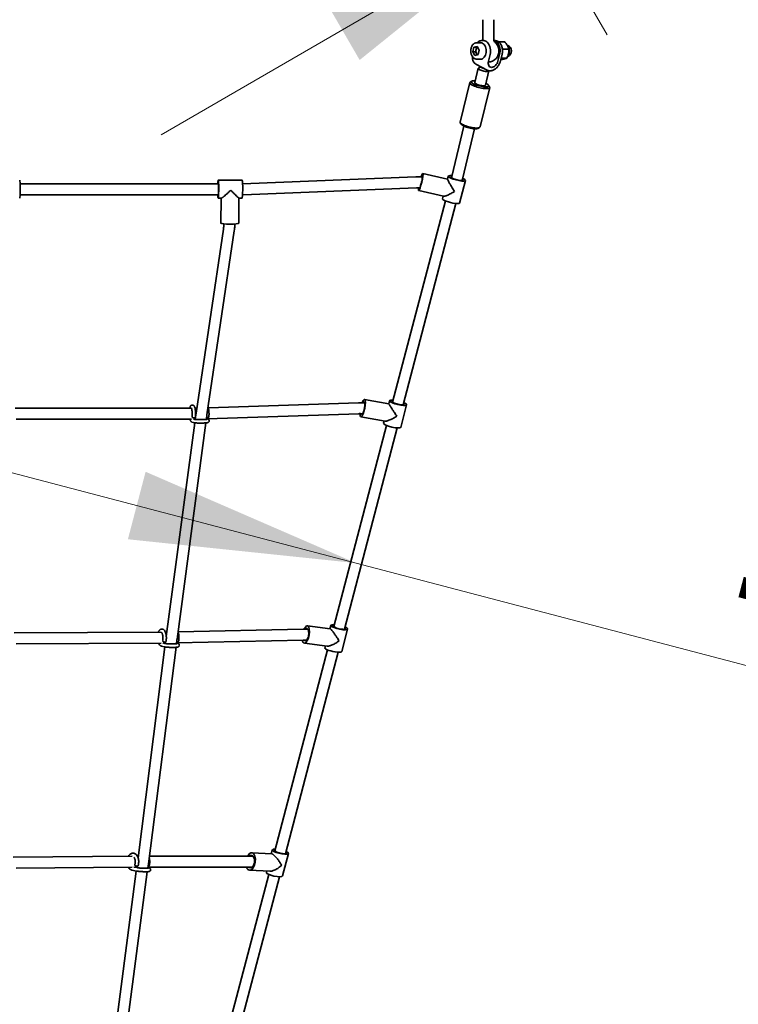
# Model space of a CAD drawing. Units: millimetres. Extents: x 0 to 212, y 0 to 297.
# Drawn here: x 146 to 156, y 227 to 241 of the extents above; entities that cross this region are included whole.
import ezdxf

# ---------------------------------------------------------------- set-up
doc = ezdxf.new("R2010")
doc.units = ezdxf.units.MM
doc.linetypes.add('HIDDEN', pattern=[1.905, 1.27, -0.635])
doc.styles.add('SLDTEXTSTYLE1', font='FONT - TRUETYPE - HUMANIST 777 LIGHT BT.TTF')
doc.dimstyles.new('SLDDIMSTYLE0', dxfattribs={"dimtxt": 2.95, "dimasz": 3.302, "dimexe": 0, "dimexo": 0.0625, "dimgap": 0.7375, "dimtad": 1, "dimlfac": 100, "dimrnd": 1e-09, "dimzin": 12, "dimdsep": 46, "dimtxsty": 'SLDTEXTSTYLE1', "dimsah": 1, "dimcen": 0.09, "dimadec": 0, "dimazin": 3, "dimtfac": 1, "dimtmove": 0, "dimatfit": 0, "dimfxl": 1, "dimfrac": 2, "dimtolj": 1, "dimtzin": 12, "dimarcsym": 0})
doc.dimstyles.new('SLDDIMSTYLE2', dxfattribs={"dimtxt": 2.95, "dimasz": 3.302, "dimexe": 0, "dimexo": 0.0625, "dimgap": 0.7375, "dimtad": 1, "dimdec": 0, "dimlfac": 100, "dimrnd": 1e-09, "dimzin": 12, "dimdsep": 46, "dimtxsty": 'SLDTEXTSTYLE1', "dimsah": 1, "dimcen": 0.09, "dimadec": 0, "dimazin": 3, "dimtfac": 1, "dimtdec": 0, "dimtofl": 0, "dimtmove": 0, "dimatfit": 3, "dimfxl": 1, "dimfrac": 2, "dimtolj": 1, "dimtzin": 12, "dimarcsym": 0})

# ---------------------------------------------------------------- blocks, each defined once
blk = doc.blocks.new('_D_9')
at = {"color": 7, "linetype": 'Continuous', "lineweight": 18}
for p, q in [((169.085, 251.488), (174.578, 254.673)), ((153.513, 242.459), (169.085, 251.488)), ((169.587, 250.623), (170.088, 249.757)), ((153.513, 242.459), (148.02, 239.273)), ((154.015, 241.594), (154.516, 240.728))]:
    blk.add_line(p, q, dxfattribs=at)
for points in [[(169.085, 251.488), (172.196, 252.704), (171.687, 253.583)], [(153.513, 242.459), (150.402, 241.242), (150.912, 240.363)]]:
    blk.add_solid(points, dxfattribs=at)
at = {"color": 7, "linetype": 'Continuous', "lineweight": 18, "insert": (155.496, 248.096), "char_height": 2.95, "attachment_point": 1, "rotation": 30.1066, "style": 'SLDTEXTSTYLE1'}
blk.add_mtext('1800', dxfattribs=at)
blk = doc.blocks.new('_D_10')
at = {"color": 7, "linetype": 'Continuous', "lineweight": 18}
for p, q in [((150.859, 233.037), (144.717, 234.649)), ((150.859, 233.037), (168.27, 228.471)), ((168.27, 228.471), (174.413, 226.859))]:
    blk.add_line(p, q, dxfattribs=at)
for points in [[(150.859, 233.037), (147.794, 234.367), (147.536, 233.384)], [(168.27, 228.471), (171.335, 227.141), (171.593, 228.124)]]:
    blk.add_solid(points, dxfattribs=at)
at = {"color": 7, "linetype": 'Continuous', "lineweight": 18, "insert": (156.835, 235.484), "char_height": 2.95, "attachment_point": 1, "rotation": 345.3024, "style": 'SLDTEXTSTYLE1'}
blk.add_mtext('1800', dxfattribs=at)
blk = doc.blocks.new('_D_14')
at = {"color": 7, "linetype": 'Continuous', "lineweight": 18}
for p, q in [((171.627, 241.037), (171.627, 118.429)), ((40.963, 196.037), (40.963, 118.429)), ((40.963, 120.429), (171.627, 120.429))]:
    blk.add_line(p, q, dxfattribs=at)
for points in [[(40.963, 120.429), (44.265, 119.921), (44.265, 120.937)], [(171.627, 120.429), (168.325, 120.937), (168.325, 119.921)]]:
    blk.add_solid(points, dxfattribs=at)
at = {"color": 7, "linetype": 'Continuous', "lineweight": 18, "insert": (103.332, 124.312), "char_height": 2.95, "attachment_point": 1, "style": 'SLDTEXTSTYLE1'}
blk.add_mtext('13066', dxfattribs=at)
blk = doc.blocks.new('_D_15')
at = {"color": 7, "linetype": 'Continuous', "lineweight": 18}
for p, q in [((153.785, 260.878), (186.579, 260.878)), ((184.579, 260.878), (184.579, 133.195)), ((146.785, 133.195), (186.579, 133.195))]:
    blk.add_line(p, q, dxfattribs=at)
for points in [[(184.579, 260.878), (184.071, 257.576), (185.087, 257.576)], [(184.579, 133.195), (185.087, 136.497), (184.071, 136.497)]]:
    blk.add_solid(points, dxfattribs=at)
at = {"color": 7, "linetype": 'Continuous', "lineweight": 18, "insert": (180.696, 188.986), "char_height": 2.95, "attachment_point": 1, "rotation": 90, "style": 'SLDTEXTSTYLE1'}
blk.add_mtext('12768', dxfattribs=at)

msp = doc.modelspace()

# ---------------------------------------------------------------- linework, layer by layer
at = {"color": 7, "linetype": 'Continuous', "lineweight": 35}
for p, q in [((152.7053, 240.95004), (152.7053, 240.66474)), ((152.8653, 240.66474), (152.8653, 240.95004)), ((152.67194, 240.61504), (152.61782, 240.61504)), ((152.71582, 240.64504), (152.68657, 240.64504)), ((152.88403, 240.64504), (152.86863, 240.64504)), ((152.88548, 240.64502), (152.88403, 240.64504)), ((152.93882, 240.62524), (153.02626, 240.62524)), ((152.57575, 240.54811), (152.55959, 240.483)), ((152.55959, 240.483), (152.58996, 240.42993)), ((152.59981, 240.483), (152.55959, 240.483)), ((152.62228, 240.56014), (152.57575, 240.54811)), ((152.61597, 240.54811), (152.57575, 240.54811)), ((152.60789, 240.51556), (152.59981, 240.483)), ((152.59981, 240.483), (152.615, 240.45647)), ((152.61597, 240.54811), (152.60789, 240.51556)), ((152.615, 240.45647), (152.625, 240.43899)), ((152.62747, 240.55108), (152.61597, 240.54811)), ((152.65266, 240.50707), (152.62228, 240.56014)), ((152.6365, 240.44196), (152.65266, 240.50707)), ((152.98889, 240.53316), (152.99956, 240.5191)), ((152.99245, 240.50254), (152.99956, 240.5191)), ((152.99956, 240.5191), (153.087, 240.5191)), ((153.08139, 240.5516), (153.08782, 240.53793)), ((152.58996, 240.42993), (152.6365, 240.44196)), ((152.61782, 240.37504), (152.61613, 240.37506)), ((152.61782, 240.37504), (152.67194, 240.37504)), ((152.78746, 240.34506), (152.81196, 240.44373)), ((152.95091, 240.44373), (152.92642, 240.34506)), ((152.96226, 240.34709), (152.98676, 240.44575)), ((152.97264, 240.38889), (153.05468, 240.38889)), ((152.64001, 240.2418), (152.58869, 240.03507)), ((152.60451, 240.30408), (152.77115, 240.21516)), ((152.67771, 240.26502), (152.64389, 240.24616)), ((152.74398, 239.99652), (152.7953, 240.20325)), ((152.77115, 240.21516), (152.76976, 240.21592)), ((152.51609, 240.03314), (152.3738, 239.45992)), ((152.54647, 240.0542), (152.52336, 240.04132)), ((152.66496, 239.38765), (152.80725, 239.96086)), ((152.80464, 239.97149), (152.79025, 239.99369)), ((152.3764, 239.44929), (152.3908, 239.4271)), ((152.43101, 239.39933), (152.25276, 238.66552)), ((152.40824, 238.62775), (152.58631, 239.36084)), ((152.63458, 239.36658), (152.65768, 239.37947)), ((149.20078, 238.611), (148.8518, 238.611)), ((151.73162, 238.66266), (149.20737, 238.5618)), ((152.19203, 238.62898), (151.83226, 238.71053)), ((152.20315, 238.67136), (152.19177, 238.628)), ((152.24975, 238.65361), (152.24891, 238.65042)), ((152.25276, 238.66552), (152.24975, 238.65361)), ((152.36852, 238.28035), (152.45459, 238.6085)), ((152.40368, 238.60982), (152.40452, 238.61302)), ((152.40452, 238.61302), (152.40824, 238.62775)), ((148.85447, 238.56145), (145.96611, 238.56145)), ((149.21375, 238.40193), (151.73801, 238.50279)), ((151.77259, 238.46033), (152.13312, 238.3786)), ((145.96611, 238.40145), (148.85447, 238.40145)), ((148.85083, 238.3519), (148.89706, 238.3519)), ((148.89452, 238.3519), (148.89054, 237.98741)), ((149.15027, 237.98556), (149.15427, 238.3519)), ((149.1536, 238.3519), (149.19981, 238.3519)), ((149.20622, 238.40177), (149.21375, 238.40193)), ((149.21375, 238.40193), (149.21362, 238.40195)), ((152.16001, 238.31147), (151.39162, 235.38204)), ((152.12674, 238.38005), (152.11707, 238.34321)), ((151.54638, 235.34145), (152.31524, 238.27266)), ((148.92641, 237.89807), (148.52902, 235.21986)), ((148.68728, 235.19638), (149.08468, 237.87459)), ((148.45993, 235.29429), (145.89573, 235.29166)), ((148.54007, 235.29437), (148.51309, 235.29434)), ((150.89576, 235.37275), (148.70834, 235.29876)), ((151.33539, 235.35538), (150.98283, 235.42055)), ((151.34686, 235.40105), (151.33483, 235.3552)), ((151.51021, 235.0139), (151.59629, 235.34205)), ((148.52578, 235.19686), (148.51672, 235.12883)), ((148.52902, 235.21986), (148.52578, 235.19686)), ((148.67821, 235.12943), (148.68438, 235.17573)), ((148.68438, 235.17573), (148.68728, 235.19638)), ((148.68904, 235.13802), (150.90116, 235.21284)), ((150.92991, 235.16896), (151.28215, 235.10385)), ((145.90934, 235.13167), (148.46334, 235.13429)), ((148.51012, 235.07929), (148.09555, 231.96651)), ((148.25173, 231.92726), (148.67141, 235.07841)), ((148.46743, 235.09113), (148.48835, 235.08348)), ((148.50552, 235.13044), (148.4895, 235.1363)), ((148.4949, 235.13433), (148.51745, 235.13435)), ((148.7011, 235.13361), (148.68495, 235.13952)), ((151.30243, 235.04203), (150.53432, 232.11366)), ((150.68909, 232.07307), (151.45818, 235.00518)), ((151.26952, 235.10618), (151.26079, 235.0729)), ((148.01718, 232.03171), (145.88159, 232.02216)), ((148.10428, 232.0321), (148.08191, 232.032)), ((150.08794, 232.07546), (148.26612, 232.0353)), ((150.48118, 232.08008), (150.15014, 232.12285)), ((150.49212, 232.13031), (150.47902, 232.08036)), ((150.65036, 231.74789), (150.73644, 232.07604)), ((145.90953, 231.86228), (148.01985, 231.87173)), ((148.07443, 231.86691), (148.04534, 231.87403)), ((148.05414, 231.87188), (148.08335, 231.87201)), ((148.08563, 231.88991), (148.0825, 231.8654)), ((148.24332, 231.8616), (148.25062, 231.91879)), ((148.25825, 231.8693), (148.24472, 231.87262)), ((148.245, 231.8748), (150.09147, 231.9155)), ((148.25062, 231.91879), (148.25173, 231.92726)), ((150.10645, 231.86981), (150.43727, 231.82707)), ((148.07616, 231.81579), (147.68389, 228.74621)), ((147.83397, 228.6584), (148.23682, 231.81074)), ((148.02323, 231.82797), (148.06253, 231.81835)), ((150.44482, 231.77243), (149.67703, 228.84529)), ((149.83179, 228.80469), (150.60112, 231.73771)), ((150.41339, 231.83015), (150.40605, 231.80216)), ((149.6392, 228.85957), (149.62443, 228.80324)), ((147.59701, 228.76773), (145.86531, 228.7528)), ((147.67593, 228.76841), (147.6739, 228.76839)), ((149.30744, 228.77078), (147.84807, 228.76873)), ((149.63134, 228.80289), (149.33966, 228.81792)), ((149.35437, 228.76937), (149.34465, 228.76987)), ((149.78869, 228.48188), (149.87477, 228.81003)), ((145.90944, 228.59317), (147.59854, 228.60774)), ((147.65871, 228.55284), (147.25822, 225.50633)), ((147.59871, 228.56383), (147.65765, 228.55302)), ((147.66666, 228.6022), (147.62362, 228.61009)), ((147.63478, 228.60805), (147.66601, 228.60832)), ((147.66758, 228.62026), (147.66524, 228.60247)), ((147.82537, 228.59305), (147.83396, 228.65839)), ((147.82777, 228.603), (147.82671, 228.60319)), ((147.82743, 228.60871), (149.30766, 228.61078)), ((149.30931, 228.56368), (149.60127, 228.54863)), ((149.33641, 228.61008), (149.34614, 228.60958)), ((149.55823, 228.55085), (149.55313, 228.53142)), ((147.40487, 225.39436), (147.81875, 228.54263)), ((149.58724, 228.50297), (148.81973, 225.57691)), ((148.9745, 225.53632), (149.744, 228.47))]:
    msp.add_line(p, q, dxfattribs=at)
at = {"color": 7, "linetype": 'Continuous', "lineweight": 35, "flags": 128}
for points in [[(152.67194, 240.37504), (152.68615, 240.37686), (152.69993, 240.38227), (152.71286, 240.39111), (152.72455, 240.40311), (152.73464, 240.4179), (152.74282, 240.43504), (152.74885, 240.45399), (152.75254, 240.4742), (152.75379, 240.49504), (152.75254, 240.51587), (152.74885, 240.53608), (152.74282, 240.55504), (152.73464, 240.57217), (152.72455, 240.58696), (152.71286, 240.59896), (152.69993, 240.6078), (152.68615, 240.61321), (152.67194, 240.61504), (152.67194, 240.61504)], [(152.71582, 240.64504), (152.71939, 240.64494), (152.73534, 240.64228), (152.75081, 240.63599), (152.76542, 240.62623), (152.77881, 240.61324), (152.79064, 240.59733), (152.80064, 240.57891), (152.80854, 240.55843), (152.81416, 240.53638), (152.81736, 240.51332), (152.81806, 240.4898), (152.81625, 240.46641), (152.81196, 240.44373)], [(152.95091, 240.44373), (152.9552, 240.46641), (152.95702, 240.4898), (152.95632, 240.51332), (152.95312, 240.53638), (152.94749, 240.55843), (152.93959, 240.57891), (152.9296, 240.59733), (152.91776, 240.61324), (152.90437, 240.62623), (152.88977, 240.63599), (152.8743, 240.64228), (152.86917, 240.64354)], [(152.92642, 240.34506), (152.92076, 240.32765), (152.91265, 240.3109), (152.9024, 240.29547), (152.8904, 240.28194), (152.87711, 240.27084), (152.86305, 240.26259), (152.84876, 240.25751), (152.83478, 240.25579), (152.82165, 240.25751), (152.80988, 240.26259), (152.79992, 240.27084), (152.79214, 240.28194), (152.78686, 240.29547), (152.78427, 240.3109), (152.78448, 240.32765), (152.78746, 240.34506)], [(152.76892, 240.19516), (152.75515, 240.1958), (152.73962, 240.19769), (152.72306, 240.20074), (152.70625, 240.20481), (152.68998, 240.20971), (152.67499, 240.2152), (152.66201, 240.22104), (152.65162, 240.22695), (152.64432, 240.23265), (152.64045, 240.23788), (152.64019, 240.24239), (152.64356, 240.24597), (152.64389, 240.24616)], [(152.67777, 240.26499), (152.67672, 240.26398), (152.6763, 240.26058), (152.67946, 240.25644), (152.68598, 240.25188), (152.69537, 240.24724), (152.70693, 240.24285), (152.7198, 240.23904), (152.73127, 240.23644)], [(152.79391, 240.20892), (152.79544, 240.20481), (152.79388, 240.20074), (152.78875, 240.19769), (152.7803, 240.1958), (152.76892, 240.19516)], [(152.52336, 240.04132), (152.51935, 240.03844), (152.51614, 240.03334), (152.51634, 240.02739), (152.51995, 240.02072), (152.52688, 240.0135), (152.53697, 240.00589), (152.54998, 239.99807), (152.56561, 239.99023), (152.58349, 239.98255), (152.60321, 239.9752), (152.62429, 239.96837), (152.64625, 239.9622), (152.66857, 239.95686), (152.69073, 239.95245), (152.71221, 239.94909), (152.73251, 239.94685), (152.75114, 239.94578), (152.76768, 239.94592), (152.78173, 239.94726), (152.79297, 239.94975), (152.80113, 239.95336), (152.80602, 239.95799), (152.80752, 239.96354), (152.80752, 239.96354)], [(152.59487, 240.05994), (152.57988, 240.06023), (152.56588, 240.05938), (152.55462, 240.05734), (152.5464, 240.05416), (152.54146, 240.04994), (152.53993, 240.04479), (152.54184, 240.03885), (152.54715, 240.03228), (152.55571, 240.02526), (152.56728, 240.01798), (152.58156, 240.01064), (152.59815, 240.00344), (152.6166, 239.99658), (152.63641, 239.99024), (152.65703, 239.9846), (152.67791, 239.97981), (152.69847, 239.976), (152.71816, 239.97328), (152.73643, 239.97171), (152.75279, 239.97135), (152.76679, 239.97221), (152.77805, 239.97425), (152.78626, 239.97742), (152.79121, 239.98164), (152.79274, 239.98679), (152.79274, 239.98679)], [(152.58869, 240.03507), (152.58908, 240.03129), (152.59284, 240.02608), (152.60004, 240.02039), (152.61034, 240.01449), (152.62326, 240.00864), (152.63819, 240.00313), (152.65444, 239.99821), (152.67125, 239.99412), (152.68782, 239.99103), (152.70339, 239.98911), (152.71723, 239.98843), (152.72869, 239.98903), (152.73723, 239.99089), (152.74246, 239.9939), (152.74398, 239.99652)], [(152.79274, 239.98679), (152.79083, 239.99273), (152.78552, 239.99931), (152.77696, 240.00633), (152.76539, 240.01361), (152.75111, 240.02095), (152.75015, 240.02139)], [(152.80752, 239.96354), (152.80561, 239.96986), (152.80464, 239.97149)], [(152.3738, 239.45992), (152.37405, 239.45417), (152.37766, 239.44751), (152.38459, 239.44028), (152.39468, 239.43268), (152.40769, 239.42486), (152.42332, 239.41702), (152.4412, 239.40933), (152.46092, 239.40199), (152.482, 239.39515), (152.50396, 239.38899), (152.52628, 239.38364), (152.54844, 239.37924), (152.56992, 239.37588), (152.59021, 239.37364), (152.60885, 239.37257), (152.62538, 239.37271), (152.63944, 239.37404), (152.65067, 239.37654), (152.65883, 239.38015), (152.66372, 239.38478), (152.66496, 239.38765)], [(152.3908, 239.4271), (152.39552, 239.42148), (152.40408, 239.41446), (152.41566, 239.40718), (152.42994, 239.39984), (152.44653, 239.39264), (152.46498, 239.38578), (152.48479, 239.37944), (152.50541, 239.3738), (152.52629, 239.36901), (152.54685, 239.3652), (152.56654, 239.36248), (152.58481, 239.36091), (152.60117, 239.36055), (152.61517, 239.36141), (152.62643, 239.36345), (152.63458, 239.36658)], [(151.78029, 238.50105), (151.782, 238.49788), (151.78454, 238.4983), (151.78782, 238.50228), (151.79169, 238.50967), (151.79601, 238.52017), (151.80058, 238.53333), (151.80523, 238.54862), (151.80977, 238.56543), (151.81401, 238.58305), (151.81777, 238.60077), (151.8209, 238.61786), (151.82328, 238.63362), (151.8248, 238.64741), (151.82541, 238.65866), (151.82508, 238.66692), (151.82382, 238.67183), (151.82168, 238.67321), (151.81875, 238.671), (151.81516, 238.66528), (151.8128, 238.66038)], [(152.41588, 238.62021), (152.41536, 238.61572), (152.41129, 238.61222), (152.40385, 238.60986), (152.39333, 238.60872), (152.38018, 238.60887), (152.36493, 238.61029), (152.34821, 238.61292), (152.33069, 238.61665), (152.31309, 238.62134), (152.29614, 238.62679), (152.28054, 238.63278), (152.26691, 238.63906), (152.25581, 238.64538), (152.24771, 238.65147), (152.24293, 238.65709), (152.24167, 238.66201), (152.24398, 238.66602), (152.24977, 238.66897), (152.25385, 238.66999)], [(152.40868, 238.62956), (152.41285, 238.6255), (152.41588, 238.62021)], [(148.85229, 238.57055), (148.8509, 238.57129), (148.84953, 238.56835), (148.84823, 238.56185), (148.84817, 238.56145)], [(148.84817, 238.40145), (148.84835, 238.40026), (148.84966, 238.3941), (148.85104, 238.39153), (148.85243, 238.39263), (148.85377, 238.39737), (148.85501, 238.40555), (148.8561, 238.41684), (148.857, 238.43078), (148.85766, 238.44679), (148.85807, 238.46422), (148.85819, 238.48235), (148.85804, 238.50045), (148.85761, 238.51777), (148.85692, 238.5336), (148.856, 238.5473), (148.8549, 238.5583), (148.85364, 238.56616), (148.85229, 238.57055), (148.85229, 238.57055)], [(150.93424, 235.21037), (150.93865, 235.20665), (150.94379, 235.20653), (150.94944, 235.21003), (150.95538, 235.21699), (150.96135, 235.22714), (150.96713, 235.24006), (150.97246, 235.25521), (150.97713, 235.27199), (150.98096, 235.28969), (150.98378, 235.30761), (150.98547, 235.32499), (150.98598, 235.34114), (150.98527, 235.35539), (150.98338, 235.36716), (150.98038, 235.37596), (150.9764, 235.38144), (150.9716, 235.38337), (150.96618, 235.38167), (150.96035, 235.37641), (150.95692, 235.37187)], [(151.55153, 235.36106), (151.55656, 235.35584), (151.55878, 235.35071), (151.55743, 235.34644), (151.55257, 235.34319), (151.54438, 235.34111), (151.53322, 235.34027), (151.51954, 235.34071), (151.50389, 235.34241), (151.48691, 235.34531), (151.46931, 235.34928), (151.4518, 235.35416), (151.4351, 235.35976), (151.4199, 235.36584), (151.40681, 235.37215), (151.39637, 235.37844), (151.38901, 235.38444), (151.38503, 235.38992), (151.38459, 235.39465), (151.38772, 235.39843), (151.39428, 235.40111), (151.39676, 235.40166)], [(150.10334, 231.91465), (150.10616, 231.91195), (150.11374, 231.90772), (150.12192, 231.90713), (150.13035, 231.91018), (150.1387, 231.91677), (150.14663, 231.92661), (150.15381, 231.9393), (150.15994, 231.95433), (150.16477, 231.97108), (150.16811, 231.98886), (150.16983, 232.00695), (150.16984, 232.0246), (150.16815, 232.0411), (150.16483, 232.05576), (150.16001, 232.06799), (150.1539, 232.07728), (150.14673, 232.08327), (150.13882, 232.08569), (150.13047, 232.08445), (150.12203, 232.0796), (150.11745, 232.07544)], [(150.69401, 232.09287), (150.6995, 232.08714), (150.70151, 232.08205), (150.69994, 232.07784), (150.69487, 232.07466), (150.6865, 232.07264), (150.67517, 232.07188), (150.66134, 232.0724), (150.6456, 232.07418), (150.62856, 232.07714), (150.61095, 232.08117), (150.59347, 232.08611), (150.57684, 232.09174), (150.56175, 232.09784), (150.5488, 232.10416), (150.53854, 232.11043), (150.53138, 232.11641), (150.52761, 232.12185), (150.52739, 232.12653), (150.53072, 232.13024), (150.53748, 232.13285), (150.53947, 232.13328)], [(149.83694, 228.82431), (149.84188, 228.81922), (149.84418, 228.81407), (149.84291, 228.80977), (149.83813, 228.8065), (149.83002, 228.80439), (149.81892, 228.80352), (149.80529, 228.80393), (149.78967, 228.80561), (149.77272, 228.80848), (149.75513, 228.81242), (149.73761, 228.81729), (149.72089, 228.82287), (149.70564, 228.82894), (149.69249, 228.83525), (149.68199, 228.84154), (149.67455, 228.84755), (149.67049, 228.85305), (149.66997, 228.85779), (149.67302, 228.8616), (149.6795, 228.8643), (149.68217, 228.8649)], [(149.29628, 228.61076), (149.30235, 228.60642), (149.31326, 228.60189), (149.32462, 228.601), (149.33598, 228.60378), (149.34687, 228.61013), (149.35684, 228.61978), (149.36549, 228.63234), (149.37245, 228.64729), (149.37746, 228.66402), (149.3803, 228.68185), (149.38085, 228.70005), (149.37909, 228.71787), (149.3751, 228.73457), (149.36903, 228.74949), (149.36115, 228.76201), (149.35176, 228.7716), (149.34125, 228.7779), (149.33006, 228.78062), (149.31864, 228.77967), (149.30746, 228.77508), (149.3012, 228.77077)]]:
    msp.add_lwpolyline(points, dxfattribs=at)
at = {"color": 7, "linetype": 'HIDDEN', "lineweight": 18, "true_color": 0xffffff}
msp.add_arc((152.7853, 242.03654), 18.8415, 333.164462, 111.80941, dxfattribs=at)
at = {"color": 7, "linetype": 'Continuous', "lineweight": 35}
for centre, radius, start, end in [((152.6453, 240.66474), 0.06, 340.826664, 0), ((152.9253, 240.66474), 0.06, 180, 230.478804), ((152.7853, 240.49504), 0.16, 43.413359, 50.478804), ((152.76746, 240.49504), 0.17339, 320.640836, 39.359164), ((152.68769, 240.49518), 0.08236, 165.675805, 208.038982), ((152.66409, 240.50403), 0.05737, 128.215359, 168.406306), ((152.65578, 240.47861), 0.04641, 208.493318, 235.830838), ((153.03541, 240.49504), 0.088, 293.377732, 66.362197), ((152.7853, 240.49504), 0.16, 270.041002, 316.586641)]:
    msp.add_arc(centre, radius, start, end, dxfattribs=at)
for centre, major_axis, ratio, start_param, end_param in [((145.95979, 238.48145), (0, 0.13), 0.06168176, 3.14182923, 6.28318318), ((148.85132, 238.48145), (0.00049, 0.12955), 0.06211329, 2.23663832, 6.16846924), ((148.85132, 238.48145), (0.00049, 0.12955), 0.06211329, 6.16846924, 7.18860669), ((149.2003, 238.48145), (0.00049, 0.12955), 0.06211329, 3.14206871, 6.16846924), ((149.2003, 238.48145), (0.00049, 0.12955), 0.06211329, 6.16846924, 6.28217378), ((151.80243, 238.58543), (0.02985, 0.1251), 0.10837844, 2.93886549, 7.2347017), ((152.32887, 238.63993), (0.12574, -0.03137), 0.19987985, 2.237374, 6.39078737), ((152.32887, 238.63993), (0.12574, -0.03137), 0.19987985, 0.10760206, 0.90669528), ((151.80243, 238.58543), (0.02985, 0.1251), 0.10837844, 2.33207191, 2.93886549), ((152.2428, 238.31178), (0.12574, -0.03137), 0.19987985, 3.13891664, 6.28201948), ((149.0204, 237.98648), (0.12986, -0.00092), 0.11419748, 3.14214282, 3.20356538), ((149.0204, 237.98648), (0.12986, -0.00092), 0.11419748, 3.20356538, 6.28235919), ((150.95637, 235.29475), (0.02664, 0.12576), 0.23034816, 2.93677297, 7.23914153), ((151.47157, 235.37155), (0.12474, -0.02937), 0.20439136, 2.2400297, 6.51604721), ((151.47157, 235.37155), (0.12474, -0.02937), 0.20439136, 0.2328619, 0.89121577), ((150.95637, 235.29475), (0.02664, 0.12576), 0.23034816, 2.33551575, 2.93677297), ((151.3855, 235.0434), (0.12474, -0.02937), 0.20439136, 3.13830111, 6.27866069), ((150.1283, 231.99633), (0.02271, 0.12639), 0.37214327, 2.93263791, 7.24187662), ((150.61428, 232.10318), (0.12221, -0.02691), 0.21436148, 2.25646331, 6.67468292), ((150.61428, 232.10318), (0.12221, -0.02691), 0.21436148, 0.39149761, 0.86806717), ((150.1283, 231.99633), (0.02271, 0.12639), 0.37214327, 2.33254103, 2.93263791), ((150.52821, 231.77502), (0.12221, -0.02691), 0.21436148, 3.13413777, 6.27676528), ((149.75698, 228.8348), (0.11786, -0.02444), 0.23170131, 2.28687938, 6.87028565), ((149.75698, 228.8348), (0.11786, -0.02444), 0.23170131, 0.58710034, 0.83057162), ((149.32448, 228.6908), (0.01838, 0.12681), 0.52032294, 2.92759566, 7.24948225), ((149.32448, 228.6908), (0.01838, 0.12681), 0.52032294, 2.32730334, 2.92759566), ((149.67091, 228.50665), (0.11786, -0.02444), 0.23170131, 3.13242993, 6.27239269)]:
    msp.add_ellipse(centre, major_axis=major_axis, ratio=ratio, start_param=start_param, end_param=end_param, dxfattribs=at)
for points, knots in [([(152.6015, 240.61295), (152.59873, 240.61211), (152.59134, 240.60989), (152.57992, 240.60379), (152.5678, 240.59414), (152.55696, 240.58186), (152.54768, 240.56724), (152.54022, 240.55065), (152.53478, 240.53256), (152.53153, 240.51348), (152.53052, 240.49391), (152.53179, 240.47435), (152.53531, 240.4553), (152.54104, 240.43724), (152.54887, 240.42064), (152.55866, 240.40595), (152.57021, 240.39366), (152.58321, 240.38411), (152.59722, 240.37796), (152.60833, 240.37508), (152.61455, 240.37533), (152.61588, 240.37539)], [0, 0, 0, 0, 0.03190406, 0.08525759, 0.13923457, 0.19426326, 0.25015249, 0.30654255, 0.36311802, 0.41970416, 0.4762887, 0.5329149, 0.58963611, 0.64651047, 0.7035849, 0.76084292, 0.81805654, 0.87481032, 0.93058517, 0.98507494, 1, 1, 1, 1]), ([(152.61879, 240.61463), (152.61647, 240.61476), (152.61066, 240.61509), (152.60494, 240.61375), (152.6015, 240.61295)], [0, 0, 0, 0, 0.39833445, 1, 1, 1, 1]), ([(152.68566, 240.64464), (152.68255, 240.64465), (152.67413, 240.64468), (152.66061, 240.64124), (152.64561, 240.63471), (152.63228, 240.62601), (152.62469, 240.61846), (152.62124, 240.61504)], [0, 0, 0, 0, 0.13178766, 0.35686457, 0.58241115, 0.81072158, 1, 1, 1, 1]), ([(152.98676, 240.44575), (152.98761, 240.44949), (152.99006, 240.46017), (152.9924, 240.47846), (152.99301, 240.50035), (152.99132, 240.52217), (152.98738, 240.54344), (152.98124, 240.56376), (152.97298, 240.58268), (152.96271, 240.59981), (152.95061, 240.61474), (152.93691, 240.62703), (152.92194, 240.63644), (152.90613, 240.64237), (152.89387, 240.64508), (152.88707, 240.64478), (152.8857, 240.64471)], [0, 0, 0, 0, 0.04226629, 0.12066312, 0.19907235, 0.27753969, 0.35612173, 0.43488628, 0.51388502, 0.59311014, 0.6723803, 0.75130415, 0.82933409, 0.90595424, 0.9810038, 1, 1, 1, 1]), ([(153.02626, 240.62524), (153.02999, 240.62079), (153.04449, 240.60349), (153.05595, 240.58551), (153.06447, 240.57217)], [0, 0, 0, 0, 0.25755135, 1, 1, 1, 1]), ([(153.06172, 240.4054), (153.06266, 240.40633), (153.06733, 240.41093), (153.07422, 240.4216), (153.08208, 240.43709), (153.08786, 240.45442), (153.09157, 240.47283), (153.09306, 240.49186), (153.09231, 240.51098), (153.08933, 240.52968), (153.08418, 240.54746), (153.07697, 240.56387), (153.06779, 240.5783), (153.05832, 240.58941), (153.0514, 240.59439), (153.04866, 240.59636)], [0, 0, 0, 0, 0.0209104, 0.10382324, 0.18741574, 0.2712857, 0.35517407, 0.43904911, 0.52295136, 0.60694391, 0.69108771, 0.77544442, 0.86001814, 0.94462362, 1, 1, 1, 1]), ([(153.05468, 240.38889), (153.0595, 240.39946), (153.06922, 240.4208), (153.07551, 240.44286), (153.07868, 240.45399)], [0, 0, 0, 0, 0.49545796, 1, 1, 1, 1]), ([(153.06447, 240.57217), (153.06711, 240.56734), (153.07696, 240.54938), (153.08276, 240.53189), (153.087, 240.5191)], [0, 0, 0, 0, 0.268633605, 1, 1, 1, 1]), ([(153.07868, 240.45399), (153.07905, 240.45554), (153.08188, 240.46722), (153.08564, 240.48926), (153.08655, 240.50909), (153.087, 240.5191)], [0, 0, 0, 0, 0.07009856, 0.53078884, 1, 1, 1, 1]), ([(152.55424, 240.4134), (152.55424, 240.41338), (152.55334, 240.40632), (152.5539, 240.39263), (152.55621, 240.37288), (152.56149, 240.35451), (152.56925, 240.33791), (152.57947, 240.32362), (152.59107, 240.31217), (152.6, 240.30693), (152.6041, 240.30452)], [0, 0, 0, 0, 0.00059709, 0.14870017, 0.29704736, 0.44510042, 0.59204172, 0.73691176, 0.87908428, 1, 1, 1, 1]), ([(152.76969, 240.21626), (152.77065, 240.21563), (152.77614, 240.212), (152.78767, 240.20811), (152.80382, 240.20491), (152.8208, 240.20491), (152.83817, 240.2078), (152.85572, 240.21363), (152.87308, 240.22231), (152.88991, 240.23369), (152.90582, 240.24751), (152.92048, 240.26346), (152.93358, 240.28121), (152.94489, 240.3004), (152.95414, 240.32063), (152.9595, 240.33639), (152.96179, 240.34524), (152.96226, 240.34709)], [0, 0, 0, 0, 0.01509811, 0.08635231, 0.15742136, 0.22896321, 0.30151393, 0.37524078, 0.44996838, 0.52534726, 0.60104293, 0.67680936, 0.75256434, 0.82831585, 0.90411131, 0.98000169, 1, 1, 1, 1]), ([(152.96694, 240.36593), (152.97484, 240.36752), (152.99265, 240.3711), (153.00765, 240.3748), (153.01599, 240.37686)], [0, 0, 0, 0, 0.44392904, 1, 1, 1, 1]), ([(153.01599, 240.37686), (153.01708, 240.37714), (153.02536, 240.3793), (153.0394, 240.38337), (153.04956, 240.38704), (153.05468, 240.38889)], [0, 0, 0, 0, 0.07009856, 0.530788835, 1, 1, 1, 1]), ([(151.82508, 238.65885), (151.82339, 238.65911), (151.80765, 238.66147), (151.77817, 238.66298), (151.74865, 238.6633), (151.73338, 238.66273), (151.73162, 238.66266)], [0, 0, 0, 0, 0.05494269, 0.51102731, 0.94349705, 1, 1, 1, 1]), ([(152.2931, 238.4475), (152.29306, 238.44757), (152.28757, 238.45637), (152.27663, 238.47411), (152.2614, 238.49924), (152.2475, 238.52263), (152.23495, 238.54413), (152.22277, 238.56547), (152.21035, 238.58789), (152.20001, 238.60757), (152.19365, 238.62138), (152.19129, 238.62776), (152.19207, 238.62785), (152.19222, 238.62787)], [0, 0, 0, 0, 0.00104705, 0.13319672, 0.2639202, 0.3667478, 0.46961841, 0.57257416, 0.67571274, 0.80596714, 0.89009039, 0.97851493, 1, 1, 1, 1]), ([(149.03375, 238.46659), (149.03369, 238.46653), (149.02353, 238.45656), (149.0031, 238.43691), (148.97409, 238.41019), (148.94943, 238.38864), (148.93088, 238.37343), (148.91787, 238.36355), (148.90829, 238.35705), (148.90074, 238.35262), (148.89825, 238.35248), (148.89706, 238.35242)], [0, 0, 0, 0, 0.001160606, 0.195552168, 0.390034021, 0.557491741, 0.680810929, 0.776037128, 0.851088704, 0.928552943, 1, 1, 1, 1]), ([(149.1536, 238.35241), (149.15319, 238.35248), (149.15236, 238.35262), (149.1471, 238.35699), (149.13977, 238.36346), (149.12895, 238.37343), (149.11288, 238.38864), (149.0906, 238.41019), (149.06345, 238.43691), (149.04374, 238.45656), (149.03381, 238.46653), (149.03375, 238.46659)], [0, 0, 0, 0, 0.07145902, 0.14630173, 0.22397573, 0.31920035, 0.4425175, 0.60997244, 0.80445107, 0.99883941, 1, 1, 1, 1]), ([(151.73801, 238.50279), (151.74387, 238.50297), (151.76016, 238.50347), (151.77638, 238.50246), (151.78675, 238.50182)], [0, 0, 0, 0, 0.36042406, 1, 1, 1, 1]), ([(152.13317, 238.37881), (152.1333, 238.37871), (152.13515, 238.37725), (152.14399, 238.3787), (152.15667, 238.38159), (152.17314, 238.38711), (152.19386, 238.39549), (152.21861, 238.40697), (152.24354, 238.41962), (152.26838, 238.43312), (152.28479, 238.44257), (152.29303, 238.44745), (152.2931, 238.4475)], [0, 0, 0, 0, 0.0083452, 0.11940569, 0.20835911, 0.29973309, 0.44223269, 0.58450513, 0.72667814, 0.86215576, 0.99878668, 1, 1, 1, 1]), ([(148.93552, 237.97606), (148.93381, 237.95813), (148.93133, 237.93208), (148.92758, 237.90615), (148.92641, 237.89807)], [0, 0, 0, 0, 0.68814556, 1, 1, 1, 1]), ([(149.08468, 237.87459), (149.08646, 237.88708), (149.09118, 237.92016), (149.09418, 237.95343), (149.09605, 237.97413)], [0, 0, 0, 0, 0.3776338, 1, 1, 1, 1]), ([(148.51984, 235.16263), (148.52001, 235.16429), (148.52077, 235.17154), (148.52162, 235.18529), (148.5221, 235.20386), (148.52185, 235.22268), (148.52092, 235.24125), (148.51932, 235.25912), (148.51705, 235.27591), (148.51411, 235.2913), (148.51038, 235.30526), (148.50607, 235.31635), (148.50101, 235.32498), (148.49523, 235.3315), (148.48806, 235.33649), (148.47934, 235.33938), (148.46993, 235.33943), (148.46129, 235.33663), (148.45432, 235.33188), (148.44894, 235.32599), (148.44446, 235.31877), (148.44037, 235.30881), (148.43778, 235.30053), (148.43669, 235.29457), (148.43663, 235.29427)], [0, 0, 0, 0, 0.01731408, 0.07550447, 0.133119, 0.19043237, 0.24772974, 0.30519498, 0.36312739, 0.42200792, 0.48279113, 0.54785345, 0.5948944, 0.63218166, 0.66726492, 0.70152814, 0.73580764, 0.77043943, 0.80324365, 0.83748444, 0.87701279, 0.92815679, 0.9963776, 1, 1, 1, 1]), ([(148.46018, 235.29561), (148.46028, 235.29544), (148.46052, 235.29507), (148.46205, 235.29154), (148.46397, 235.2854), (148.46613, 235.27626), (148.4682, 235.26441), (148.46995, 235.25031), (148.47124, 235.2346), (148.47195, 235.21796), (148.47206, 235.20106), (148.47151, 235.18468), (148.47076, 235.17382), (148.47021, 235.16865), (148.47017, 235.1682)], [0, 0, 0, 0, 0.0557513, 0.12382579, 0.2023615, 0.28997054, 0.38403715, 0.48213805, 0.58256947, 0.68425006, 0.78647622, 0.88867751, 0.99022741, 1, 1, 1, 1]), ([(148.71552, 235.16682), (148.71568, 235.16846), (148.71642, 235.17571), (148.71723, 235.18948), (148.71768, 235.20807), (148.71739, 235.22689), (148.71643, 235.24543), (148.71478, 235.26325), (148.7125, 235.27999), (148.70944, 235.2952), (148.70689, 235.30571), (148.70482, 235.3106), (148.70438, 235.31163)], [0, 0, 0, 0, 0.03411591, 0.15063394, 0.26605027, 0.38089944, 0.49574499, 0.61094782, 0.72712783, 0.84528033, 0.967405, 1, 1, 1, 1]), ([(150.98197, 235.36927), (150.97531, 235.37006), (150.95481, 235.37248), (150.92595, 235.37337), (150.90381, 235.37291), (150.89576, 235.37275)], [0, 0, 0, 0, 0.23415208, 0.72159293, 1, 1, 1, 1]), ([(151.45148, 235.17589), (151.45144, 235.17596), (151.44613, 235.18442), (151.43536, 235.20152), (151.41993, 235.22587), (151.40544, 235.24863), (151.39198, 235.26966), (151.37847, 235.29063), (151.36405, 235.31286), (151.35114, 235.33249), (151.3414, 235.34694), (151.33605, 235.35453), (151.33552, 235.3548), (151.3353, 235.35492)], [0, 0, 0, 0, 0.001002161, 0.12748686, 0.252606509, 0.351026106, 0.449486879, 0.54802913, 0.646746381, 0.771417059, 0.851934126, 0.936568091, 1, 1, 1, 1]), ([(148.47063, 235.16816), (148.47048, 235.16711), (148.47009, 235.16436), (148.47374, 235.15974), (148.48056, 235.15533), (148.48977, 235.15242), (148.49973, 235.15151), (148.50905, 235.15274), (148.51597, 235.15592), (148.51964, 235.15953), (148.51946, 235.16197), (148.51941, 235.16266)], [0, 0, 0, 0, 0.0765747, 0.20135781, 0.32613021, 0.45093735, 0.57623485, 0.70126541, 0.82612704, 0.95083869, 1, 1, 1, 1]), ([(148.50423, 235.15096), (148.50366, 235.15066), (148.50172, 235.14965), (148.49687, 235.14917), (148.49088, 235.14973), (148.48567, 235.15133), (148.4835, 235.15296), (148.48263, 235.15361)], [0, 0, 0, 0, 0.1038728, 0.3477298, 0.59210739, 0.83564748, 1, 1, 1, 1]), ([(148.50443, 235.15083), (148.50571, 235.1514), (148.50827, 235.15254), (148.51088, 235.15369), (148.51218, 235.15427)], [0, 0, 0, 0, 0.50003525, 1, 1, 1, 1]), ([(148.70038, 235.15472), (148.69956, 235.15428), (148.69743, 235.15313), (148.69241, 235.1526), (148.68665, 235.15304), (148.6834, 235.15429), (148.68189, 235.15488)], [0, 0, 0, 0, 0.17788878, 0.46517517, 0.75185357, 1, 1, 1, 1]), ([(148.68203, 235.15812), (148.68319, 235.15771), (148.68729, 235.1563), (148.69547, 235.15584), (148.70472, 235.15696), (148.71166, 235.16015), (148.71532, 235.16374), (148.71514, 235.16616), (148.71509, 235.16685)], [0, 0, 0, 0, 0.08255292, 0.29137119, 0.50063237, 0.70904314, 0.91734413, 1, 1, 1, 1]), ([(148.70054, 235.15458), (148.70198, 235.15533), (148.70485, 235.15685), (148.7078, 235.1584), (148.70928, 235.15917)], [0, 0, 0, 0, 0.50006749, 1, 1, 1, 1]), ([(150.90116, 235.21284), (150.907, 235.21299), (150.9233, 235.2134), (150.93939, 235.21241), (150.94971, 235.21178)], [0, 0, 0, 0, 0.35830384, 1, 1, 1, 1]), ([(151.28218, 235.10397), (151.28231, 235.10391), (151.28529, 235.10232), (151.29569, 235.10372), (151.31035, 235.10656), (151.32858, 235.11224), (151.35079, 235.12096), (151.37663, 235.13301), (151.40212, 235.14635), (151.42709, 235.16064), (151.44332, 235.17066), (151.45141, 235.17585), (151.45148, 235.17589)], [0, 0, 0, 0, 0.00488368, 0.11633183, 0.20559577, 0.2972887, 0.44028572, 0.58305478, 0.72572406, 0.86167459, 0.99878245, 1, 1, 1, 1]), ([(148.43907, 235.13427), (148.43972, 235.13156), (148.44158, 235.12379), (148.44527, 235.11409), (148.45028, 235.10473), (148.45635, 235.09757), (148.46242, 235.09317), (148.46633, 235.09158), (148.46743, 235.09113)], [0, 0, 0, 0, 0.14079635, 0.40502794, 0.62148174, 0.79693316, 0.94321446, 1, 1, 1, 1]), ([(148.48835, 235.08348), (148.48999, 235.08296), (148.49426, 235.08159), (148.50127, 235.08035), (148.51139, 235.07903), (148.52411, 235.07792), (148.53882, 235.07701), (148.55534, 235.07632), (148.57288, 235.07588), (148.591, 235.0757), (148.60921, 235.07576), (148.62697, 235.07608), (148.6438, 235.07664), (148.65923, 235.07744), (148.67291, 235.07846), (148.68467, 235.07972), (148.69294, 235.08106), (148.69916, 235.08263), (148.70416, 235.08447), (148.70961, 235.08771), (148.7147, 235.09263), (148.71861, 235.09962), (148.72024, 235.10817), (148.71888, 235.11661), (148.71527, 235.12348), (148.71081, 235.12827), (148.70618, 235.13144), (148.70307, 235.13287), (148.70146, 235.13348), (148.7011, 235.13361)], [0, 0, 0, 0, 0.02853097, 0.07434783, 0.12602924, 0.17531639, 0.22717106, 0.27795047, 0.32826429, 0.37837209, 0.42840995, 0.47846723, 0.52862124, 0.57900362, 0.62984713, 0.68167613, 0.73609451, 0.76798441, 0.79644964, 0.81735389, 0.83917697, 0.8625481, 0.88705839, 0.91322924, 0.93498272, 0.95459827, 0.97362062, 0.99413522, 1, 1, 1, 1]), ([(148.68428, 235.13047), (148.68412, 235.13042), (148.68374, 235.13032), (148.68038, 235.12967), (148.67441, 235.12889), (148.66528, 235.128), (148.65332, 235.12718), (148.63903, 235.12649), (148.62305, 235.126), (148.60601, 235.12574), (148.58853, 235.12571), (148.57124, 235.12593), (148.55474, 235.12638), (148.53964, 235.12704), (148.52651, 235.12788), (148.51626, 235.12883), (148.50946, 235.12969), (148.5057, 235.13041), (148.50541, 235.1305), (148.50529, 235.13053)], [0, 0, 0, 0, 0.03180529, 0.07500501, 0.12815135, 0.18858851, 0.25319005, 0.31987726, 0.38758487, 0.45579561, 0.52423921, 0.59274828, 0.66114967, 0.72927134, 0.79684704, 0.86336521, 0.92036516, 0.96881312, 1, 1, 1, 1]), ([(148.09064, 231.89527), (148.09105, 231.89709), (148.09277, 231.90472), (148.09484, 231.91908), (148.0963, 231.93831), (148.09635, 231.95783), (148.09506, 231.97715), (148.09243, 231.9959), (148.08847, 232.01368), (148.08313, 232.0302), (148.07625, 232.04521), (148.0681, 232.05748), (148.05888, 232.06675), (148.04913, 232.07298), (148.03824, 232.07662), (148.0267, 232.07713), (148.01557, 232.07435), (148.00583, 232.06902), (147.99723, 232.06149), (147.98955, 232.05145), (147.98381, 232.04145), (147.98111, 232.03399), (147.98023, 232.03155)], [0, 0, 0, 0, 0.01822474, 0.07624401, 0.13358692, 0.1905615, 0.24750551, 0.30466231, 0.36236997, 0.42110316, 0.48153436, 0.54443688, 0.59559673, 0.64148878, 0.68466205, 0.73165115, 0.77587529, 0.81942036, 0.86514599, 0.91572035, 0.97240283, 1, 1, 1, 1]), ([(148.0273, 232.02746), (148.02723, 232.02751), (148.02701, 232.02764), (148.02905, 232.02579), (148.03217, 232.02104), (148.03582, 232.01346), (148.03937, 232.00325), (148.04247, 231.99066), (148.04481, 231.97623), (148.04616, 231.96059), (148.04642, 231.94443), (148.04551, 231.92859), (148.04394, 231.91596), (148.04249, 231.90931), (148.04201, 231.9071)], [0, 0, 0, 0, 0.03387837, 0.11391644, 0.194352, 0.27869279, 0.36786793, 0.46107731, 0.55716337, 0.65506104, 0.75389635, 0.85293837, 0.95129062, 1, 1, 1, 1]), ([(148.2747, 231.89871), (148.27509, 231.90052), (148.27677, 231.90816), (148.27878, 231.92253), (148.28016, 231.94178), (148.28015, 231.96131), (148.27877, 231.9806), (148.2761, 231.99935), (148.27195, 232.01689), (148.26856, 232.02856), (148.26612, 232.03369), (148.26595, 232.03405)], [0, 0, 0, 0, 0.04235164, 0.17865409, 0.3134224, 0.44737214, 0.58129199, 0.7157424, 0.85154142, 0.98982628, 1, 1, 1, 1]), ([(150.15548, 232.07308), (150.15482, 232.07316), (150.14107, 232.07467), (150.11856, 232.07569), (150.09651, 232.07552), (150.08794, 232.07546)], [0, 0, 0, 0, 0.02991769, 0.62294652, 1, 1, 1, 1]), ([(150.61254, 231.90462), (150.6125, 231.90468), (150.60763, 231.91268), (150.59756, 231.92891), (150.58256, 231.95214), (150.56797, 231.97397), (150.55399, 231.99423), (150.53943, 232.01457), (150.52318, 232.03629), (150.5076, 232.0557), (150.49427, 232.07039), (150.48532, 232.0786), (150.48243, 232.07938), (150.48112, 232.07973)], [0, 0, 0, 0, 0.00099515, 0.12659439, 0.25083814, 0.34856876, 0.44634026, 0.54419267, 0.64221885, 0.76601678, 0.84597019, 0.93001167, 1, 1, 1, 1]), ([(147.98194, 231.87156), (147.98339, 231.86801), (147.98704, 231.85909), (147.99422, 231.84799), (148.00318, 231.83828), (148.01268, 231.83143), (148.01982, 231.82909), (148.02323, 231.82797)], [0, 0, 0, 0, 0.16753121, 0.42198696, 0.6354001, 0.82539628, 1, 1, 1, 1]), ([(148.04238, 231.90701), (148.04222, 231.90673), (148.04122, 231.90497), (148.04301, 231.90079), (148.04781, 231.89545), (148.05575, 231.89085), (148.06524, 231.88783), (148.07497, 231.88684), (148.08327, 231.88808), (148.08902, 231.89104), (148.08999, 231.89399), (148.09042, 231.89532)], [0, 0, 0, 0, 0.02384229, 0.1484112, 0.27305652, 0.39769114, 0.52236047, 0.64751963, 0.77241213, 0.89713589, 1, 1, 1, 1]), ([(148.04599, 231.89761), (148.04703, 231.89656), (148.04912, 231.89446), (148.05112, 231.89242), (148.05213, 231.8914)], [0, 0, 0, 0, 0.49983464, 1, 1, 1, 1]), ([(148.07445, 231.88572), (148.07286, 231.88537), (148.06966, 231.88468), (148.06361, 231.88537), (148.05792, 231.88731), (148.05388, 231.88954), (148.05265, 231.89106), (148.05235, 231.89143)], [0, 0, 0, 0, 0.229704, 0.46195358, 0.69340722, 0.92498578, 1, 1, 1, 1]), ([(148.06253, 231.81835), (148.06421, 231.81796), (148.06908, 231.81685), (148.0788, 231.81526), (148.09263, 231.81356), (148.10848, 231.81211), (148.12546, 231.81093), (148.1433, 231.81003), (148.16157, 231.80942), (148.17975, 231.80911), (148.19735, 231.80912), (148.21389, 231.80944), (148.22894, 231.81009), (148.24221, 231.81105), (148.25374, 231.81243), (148.26192, 231.81404), (148.26872, 231.81638), (148.27441, 231.81958), (148.27968, 231.82436), (148.28389, 231.83129), (148.28585, 231.83985), (148.28478, 231.84845), (148.28136, 231.85556), (148.27696, 231.86062), (148.2723, 231.86405), (148.26761, 231.86641), (148.26313, 231.86803), (148.25983, 231.86889), (148.25825, 231.8693)], [0, 0, 0, 0, 0.02726729, 0.0792753, 0.13412458, 0.18614302, 0.23714914, 0.28772663, 0.33811982, 0.38846931, 0.43886641, 0.48942176, 0.54031822, 0.59190616, 0.64504855, 0.70285607, 0.73523482, 0.75756972, 0.78079524, 0.80494604, 0.83005626, 0.85701401, 0.87966548, 0.90041337, 0.92109026, 0.94388, 0.97307841, 1, 1, 1, 1]), ([(148.07441, 231.8857), (148.07583, 231.88615), (148.07867, 231.88705), (148.08155, 231.88796), (148.08298, 231.88842)], [0, 0, 0, 0, 0.50001777, 1, 1, 1, 1]), ([(148.24913, 231.86257), (148.24914, 231.86258), (148.2492, 231.86259), (148.24679, 231.86205), (148.2419, 231.86135), (148.23382, 231.86055), (148.22283, 231.85985), (148.2093, 231.85934), (148.19386, 231.8591), (148.17715, 231.85914), (148.15981, 231.85948), (148.14248, 231.86011), (148.12578, 231.86101), (148.11032, 231.86213), (148.09668, 231.86344), (148.08588, 231.86478), (148.07838, 231.86602), (148.07561, 231.86664), (148.07443, 231.86691)], [0, 0, 0, 0, 0.02020219, 0.06250254, 0.11519761, 0.17662532, 0.24367607, 0.31376246, 0.38538488, 0.45777888, 0.53054634, 0.60345148, 0.67628812, 0.74884247, 0.82083165, 0.89174452, 0.95334876, 1, 1, 1, 1]), ([(148.25853, 231.88862), (148.25838, 231.88853), (148.25712, 231.88776), (148.2532, 231.88753), (148.24908, 231.88765), (148.24699, 231.88837), (148.24675, 231.88846)], [0, 0, 0, 0, 0.05984959, 0.50140815, 0.94203224, 1, 1, 1, 1]), ([(148.24724, 231.89228), (148.24793, 231.89205), (148.25171, 231.89079), (148.25907, 231.8904), (148.26733, 231.89151), (148.2731, 231.89449), (148.27405, 231.89743), (148.27449, 231.89876)], [0, 0, 0, 0, 0.05559509, 0.30221144, 0.54935089, 0.79548599, 1, 1, 1, 1]), ([(148.25868, 231.88857), (148.26026, 231.88919), (148.26342, 231.89042), (148.26663, 231.89166), (148.26823, 231.89229)], [0, 0, 0, 0, 0.50003277, 1, 1, 1, 1]), ([(150.09147, 231.9155), (150.09696, 231.91557), (150.1116, 231.91578), (150.12575, 231.91478), (150.13459, 231.91416)], [0, 0, 0, 0, 0.375156756, 1, 1, 1, 1]), ([(150.43727, 231.82715), (150.44265, 231.82694), (150.45248, 231.82655), (150.46956, 231.83014), (150.48926, 231.83603), (150.51276, 231.84546), (150.53921, 231.8584), (150.56472, 231.87277), (150.58919, 231.88816), (150.60478, 231.89897), (150.61247, 231.90457), (150.61254, 231.90462)], [0, 0, 0, 0, 0.108619, 0.19866204, 0.29115529, 0.43540042, 0.57941559, 0.72333013, 0.86046726, 0.99877182, 1, 1, 1, 1]), ([(147.68341, 228.62706), (147.68412, 228.62904), (147.68696, 228.63686), (147.69049, 228.65152), (147.69322, 228.67103), (147.69386, 228.69099), (147.69246, 228.71086), (147.68902, 228.73022), (147.68356, 228.74863), (147.67611, 228.76568), (147.66668, 228.78091), (147.65577, 228.79333), (147.64386, 228.80269), (147.63106, 228.80925), (147.61726, 228.81284), (147.60301, 228.81307), (147.58938, 228.81011), (147.57666, 228.80425), (147.56491, 228.79574), (147.55439, 228.78446), (147.54723, 228.7748), (147.54418, 228.76841), (147.54363, 228.76727)], [0, 0, 0, 0, 0.01910344, 0.07542812, 0.13152994, 0.18751505, 0.24353478, 0.29973518, 0.35629068, 0.41338178, 0.47109128, 0.52910398, 0.58003974, 0.6289874, 0.68171747, 0.73227966, 0.78166901, 0.83091483, 0.88129598, 0.93366291, 0.98810012, 1, 1, 1, 1]), ([(147.62368, 228.7537), (147.62531, 228.75172), (147.62888, 228.74738), (147.63405, 228.73747), (147.63857, 228.72514), (147.64183, 228.71107), (147.64357, 228.69593), (147.64367, 228.68034), (147.64206, 228.66513), (147.63959, 228.6533), (147.63745, 228.64719), (147.63678, 228.64529)], [0, 0, 0, 0, 0.0990171, 0.21722077, 0.33618455, 0.45667465, 0.57845292, 0.70095778, 0.82353476, 0.94529445, 1, 1, 1, 1]), ([(147.68673, 228.76848), (147.68527, 228.76847), (147.68161, 228.76846), (147.67806, 228.76843), (147.67593, 228.76841)], [0, 0, 0, 0, 0.39915342, 1, 1, 1, 1]), ([(147.84489, 228.62892), (147.84559, 228.63089), (147.84837, 228.63873), (147.85181, 228.65343), (147.85442, 228.67298), (147.85495, 228.69295), (147.85338, 228.71277), (147.85024, 228.73081), (147.84673, 228.74149), (147.84519, 228.7462)], [0, 0, 0, 0, 0.05514861, 0.21886444, 0.38194149, 0.54469994, 0.70758853, 0.87102478, 1, 1, 1, 1]), ([(149.34465, 228.76987), (149.33844, 228.77014), (149.32622, 228.77069), (149.31363, 228.77075), (149.30744, 228.77078)], [0, 0, 0, 0, 0.50823149, 1, 1, 1, 1]), ([(149.77452, 228.63445), (149.77449, 228.63451), (149.77043, 228.64195), (149.76177, 228.65707), (149.74816, 228.67884), (149.73433, 228.6994), (149.72055, 228.71858), (149.70562, 228.73793), (149.68815, 228.75876), (149.67038, 228.77751), (149.65346, 228.79229), (149.64073, 228.80049), (149.63353, 228.80331), (149.63137, 228.80287), (149.63134, 228.80286)], [0, 0, 0, 0, 0.00098059, 0.1247429, 0.24716955, 0.34347082, 0.43981238, 0.53623366, 0.63282618, 0.75481352, 0.83359758, 0.91640993, 0.99895523, 1, 1, 1, 1]), ([(147.5446, 228.60727), (147.54489, 228.60666), (147.54787, 228.60046), (147.55536, 228.5906), (147.56663, 228.57885), (147.57896, 228.57049), (147.58967, 228.56581), (147.59638, 228.56434), (147.59871, 228.56383)], [0, 0, 0, 0, 0.02590666, 0.26084937, 0.4958757, 0.69970726, 0.89602872, 1, 1, 1, 1]), ([(147.63717, 228.6452), (147.63688, 228.644), (147.63624, 228.64136), (147.63959, 228.63606), (147.64589, 228.63056), (147.65447, 228.62584), (147.66389, 228.6227), (147.67285, 228.6216), (147.67956, 228.62285), (147.68315, 228.62495), (147.68319, 228.62682), (147.6832, 228.62712)], [0, 0, 0, 0, 0.1025869, 0.22726386, 0.3520173, 0.47676002, 0.60153749, 0.7268052, 0.85180603, 0.97663797, 1, 1, 1, 1]), ([(147.63857, 228.63799), (147.6395, 228.63662), (147.64136, 228.63387), (147.64316, 228.6312), (147.64406, 228.62987)], [0, 0, 0, 0, 0.49977249, 1, 1, 1, 1]), ([(147.66712, 228.62036), (147.66629, 228.62016), (147.66414, 228.61964), (147.65922, 228.6204), (147.65347, 228.62236), (147.64838, 228.62538), (147.64512, 228.62809), (147.64441, 228.62954), (147.64426, 228.62984)], [0, 0, 0, 0, 0.12811819, 0.33342767, 0.53803354, 0.74274985, 0.94765267, 1, 1, 1, 1]), ([(147.65765, 228.55302), (147.65972, 228.55266), (147.66592, 228.55157), (147.67785, 228.54986), (147.6938, 228.54797), (147.71096, 228.5463), (147.72889, 228.54487), (147.74713, 228.54371), (147.76518, 228.54285), (147.78254, 228.54233), (147.79873, 228.54214), (147.81336, 228.54232), (147.82615, 228.54287), (147.83733, 228.54394), (147.845, 228.54525), (147.85225, 228.54793), (147.85799, 228.55148), (147.8632, 228.55692), (147.86688, 228.56438), (147.86799, 228.57297), (147.86629, 228.58108), (147.86267, 228.58754), (147.85829, 228.59213), (147.85378, 228.59524), (147.84915, 228.5975), (147.84301, 228.59966), (147.83609, 228.6014), (147.82989, 228.60259), (147.82777, 228.603)], [0, 0, 0, 0, 0.02668846, 0.07974135, 0.13128689, 0.18206003, 0.23249451, 0.28278977, 0.33306996, 0.3834141, 0.43394476, 0.48486269, 0.53657527, 0.59015827, 0.65010287, 0.67736106, 0.69965933, 0.7228316, 0.7472253, 0.77237168, 0.79738351, 0.81891239, 0.83909912, 0.85975031, 0.88334112, 0.91529259, 0.97097311, 1, 1, 1, 1]), ([(147.83233, 228.59391), (147.83235, 228.59391), (147.83243, 228.59393), (147.83008, 228.5935), (147.82526, 228.593), (147.81725, 228.5925), (147.80632, 228.5922), (147.79284, 228.59218), (147.77745, 228.59247), (147.76077, 228.59309), (147.74345, 228.59401), (147.72612, 228.59522), (147.7094, 228.59665), (147.69389, 228.59827), (147.68021, 228.6), (147.6715, 228.60134), (147.6675, 228.60205), (147.66666, 228.6022)], [0, 0, 0, 0, 0.02100935, 0.0671421, 0.12486771, 0.19235417, 0.26611023, 0.343228, 0.42203439, 0.50168509, 0.58174507, 0.66195976, 0.74211248, 0.82197698, 0.90126007, 0.9794338, 1, 1, 1, 1]), ([(147.66727, 228.62019), (147.6689, 228.62057), (147.67217, 228.62133), (147.67546, 228.62209), (147.67711, 228.62247)], [0, 0, 0, 0, 0.50000703, 1, 1, 1, 1]), ([(147.82912, 228.62151), (147.83077, 228.622), (147.83424, 228.62301), (147.83773, 228.62403), (147.83955, 228.62456)], [0, 0, 0, 0, 0.478489778, 1, 1, 1, 1]), ([(147.82949, 228.62439), (147.83103, 228.62415), (147.83555, 228.62345), (147.841, 228.62477), (147.84463, 228.6268), (147.84467, 228.62867), (147.84468, 228.62898)], [0, 0, 0, 0, 0.18975026, 0.55975908, 0.92826422, 1, 1, 1, 1]), ([(149.30766, 228.61078), (149.31267, 228.61075), (149.32251, 228.6107), (149.33183, 228.61029), (149.33641, 228.61008)], [0, 0, 0, 0, 0.50812821, 1, 1, 1, 1]), ([(149.60128, 228.54905), (149.60651, 228.54895), (149.61701, 228.54874), (149.63446, 228.55267), (149.65531, 228.55923), (149.67935, 228.56969), (149.70556, 228.58391), (149.73017, 228.59966), (149.75318, 228.6165), (149.76749, 228.6283), (149.77446, 228.6344), (149.77452, 228.63445)], [0, 0, 0, 0, 0.091188221, 0.18299204, 0.277293972, 0.424359788, 0.571191151, 0.717919904, 0.857738727, 0.998747802, 1, 1, 1, 1])]:
    msp.add_open_spline(points, degree=3, knots=knots, dxfattribs=at)

# ---------------------------------------------------------------- dimensions: what is measured, and where the dimension line sits
at = {"color": 7, "linetype": 'Continuous', "lineweight": 18}
for base, p1, p2, angle, dimstyle, picture, middle in [((184.57863, 133.19504), (152.7853, 260.87804), (145.7853, 133.19504), 90, 'SLDDIMSTYLE2', '_D_15', (184.57863, 194.4254)), ((169.08496, 251.48762), (153.51328, 242.45864), (169.08496, 251.48762), 30.106581, 'SLDDIMSTYLE0', '_D_9', (161.20755, 246.92004)), ((168.27035, 228.47055), (152.32714, 238.63332), (169.59768, 233.5309), 345.302417, 'SLDDIMSTYLE0', '_D_10', (160.05904, 230.62437))]:
    dim = msp.add_linear_dim(base=base, p1=p1, p2=p2, angle=angle, dimstyle=dimstyle, dxfattribs=at)
    dim.commit()
    dim.dimension.update_dxf_attribs({"geometry": picture, "text_midpoint": middle, "dimtype": 160})
dim = msp.add_linear_dim(base=(171.6268, 120.42901), p1=(40.96304, 197.03654), p2=(171.6268, 242.03654), dimstyle='SLDDIMSTYLE2', dxfattribs=at)
dim.commit()
dim.dimension.update_dxf_attribs({"geometry": '_D_14', "text_midpoint": (108.77115, 120.42901), "dimtype": 160})

doc.saveas('drawing.dxf')
